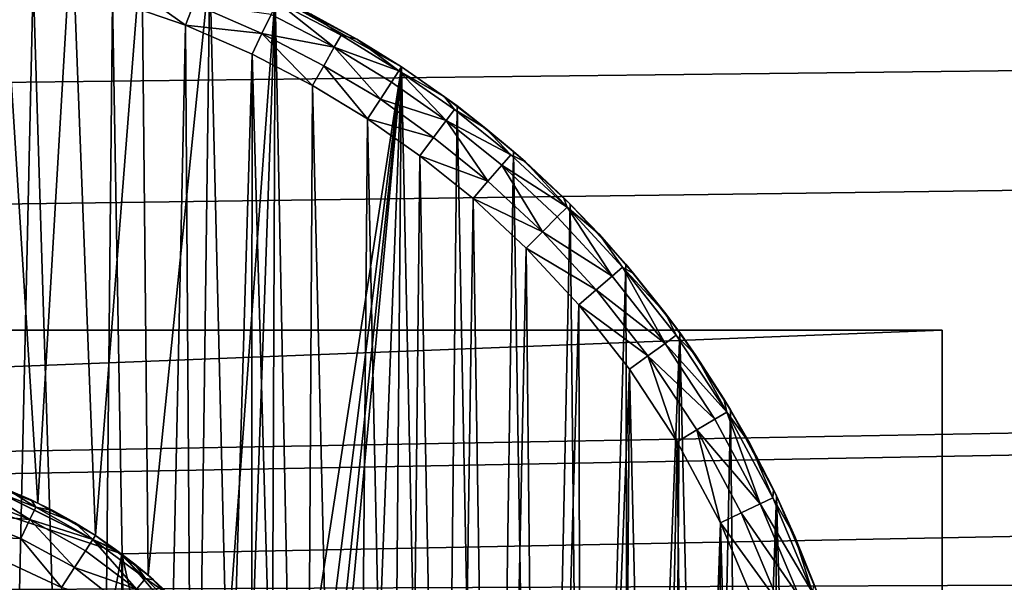
# Model space of a CAD drawing. Units: inches. Extents: x -3.9 to 59.1, y -28.3 to 27.6.
# Drawn here: x 38.3 to 38.6, y -3.8 to -3.6 of the extents above; entities that cross this region are included whole.
import ezdxf

# ---------------------------------------------------------------- set-up
doc = ezdxf.new("R2010")
doc.units = ezdxf.units.IN
doc.header["$MEASUREMENT"] = 0
doc.layers.add('72_EGR_BASE_CUSTOMARTICLE', color=7, linetype='Continuous')
doc.layers.add('SKP_Layer 01_D3G', color=7, linetype='Continuous')

# ---------------------------------------------------------------- blocks, each defined once
blk = doc.blocks.new('893e3b75-d375-4cc9-b5fd-f732340be501')
at = {"layer": 'SKP_Layer 01_D3G', "color": 0}
for points in [[(-29.13386, 13.70079, 0.3937), (-29.13386, -13.70079, 0.3937), (29.13386, -13.70079, 0.3937)], [(-29.13386, -13.70079, 0), (29.13386, 13.70079, 0), (29.13386, -13.70079, 0)], [(-29.13386, -13.70079, 0), (-29.13386, 13.70079, 0), (29.13386, 13.70079, 0)], [(-29.13386, 13.70079, 0.3937), (29.13386, -13.70079, 0.3937), (29.13386, 13.70079, 0.3937)]]:
    blk.add_3dface(points, dxfattribs=at)
blk = doc.blocks.new('4718986f-e222-4407-9c99-1d0125fdf2fd')
at = {"color": 0}
blk.add_blockref('893e3b75-d375-4cc9-b5fd-f732340be501', (-0.00001, 0), dxfattribs=at)
blk = doc.blocks.new('d8e7afa3-88cb-4efb-bba7-453b3c465751')
at = {"layer": 'SKP_Layer 01_D3G', "color": 0}
for points in [[(8.70719, 0.15068, 0), (8.71745, 0.32992, 0), (8.72929, 0.1421, 0)], [(8.72929, 0.1421, 0), (8.71745, 0.32992, 0), (8.7401, 0.32526, 0)], [(8.72929, 0.1421, 0), (8.7401, 0.32526, 0), (8.74755, 0.13184, 0)], [(8.74755, 0.13184, 0), (8.7401, 0.32526, 0), (8.76225, 0.3191, 0)], [(8.74755, 0.13184, 0), (8.76225, 0.3191, 0), (8.76429, 0.11924, 0)], [(8.76429, 0.11924, 0), (8.76225, 0.3191, 0), (8.78373, 0.31149, 0)], [(8.70072, 0.3125, 0.07874), (8.71385, -0.31057, 0.07874), (8.72784, 0.30788, 0.07874)], [(8.76429, 0.11924, 0), (8.78373, 0.31149, 0), (8.78102, 0.10245, 0)], [(8.78102, 0.10245, 0), (8.78373, 0.31149, 0), (8.78905, 0.09225, 0)], [(8.78905, 0.09225, 0), (8.78373, 0.31149, 0), (8.80445, 0.30254, 0)], [(8.72784, 0.30788, 0.07874), (8.71385, -0.31057, 0.07874), (8.74681, -0.30316, 0.07874)], [(8.72784, 0.30788, 0.07874), (8.74681, -0.30316, 0.07874), (8.75296, 0.30136, 0.07874)], [(8.77606, 0.29336, 0.07874), (8.75507, 0.30829, 0.07736), (8.75296, 0.30136, 0.07874)], [(8.7787, 0.30011, 0.07736), (8.75507, 0.30829, 0.07736), (8.77606, 0.29336, 0.07874)], [(8.78905, 0.09225, 0), (8.80445, 0.30254, 0), (8.79661, 0.08076, 0)], [(8.79661, 0.08076, 0), (8.80445, 0.30254, 0), (8.80349, 0.06794, 0)], [(8.80349, 0.06794, 0), (8.80445, 0.30254, 0), (8.80943, 0.05379, 0)], [(8.80943, 0.05379, 0), (8.80445, 0.30254, 0), (8.84445, 0.28016, 0)], [(8.83033, 0.28889, 0.05905), (8.84445, 0.28016, 0), (8.80445, 0.30254, 0)], [(8.83033, 0.28889, 0.05905), (8.80445, 0.30254, 0), (8.81586, 0.29687, 0.05905)], [(8.75296, 0.30136, 0.07874), (8.74681, -0.30316, 0.07874), (8.76345, -0.29798, 0.07874)], [(8.75296, 0.30136, 0.07874), (8.76345, -0.29798, 0.07874), (8.77606, 0.29336, 0.07874)], [(8.80028, 0.29075, 0.07736), (8.7787, 0.30011, 0.07736), (8.77606, 0.29336, 0.07874)], [(8.80316, 0.29677, 0.07297), (8.7787, 0.30011, 0.07736), (8.80028, 0.29075, 0.07736)], [(8.82318, 0.28635, 0.07297), (8.80505, 0.30073, 0.0663), (8.80316, 0.29677, 0.07297)], [(8.82533, 0.29016, 0.0663), (8.81586, 0.29687, 0.05905), (8.80505, 0.30073, 0.0663)], [(8.82318, 0.28635, 0.07297), (8.82533, 0.29016, 0.0663), (8.80505, 0.30073, 0.0663)], [(8.82318, 0.28635, 0.07297), (8.80316, 0.29677, 0.07297), (8.80028, 0.29075, 0.07736)], [(8.82533, 0.29016, 0.0663), (8.83033, 0.28889, 0.05905), (8.81586, 0.29687, 0.05905)], [(8.77606, 0.29336, 0.07874), (8.76345, -0.29798, 0.07874), (8.78009, -0.29175, 0.07874)], [(8.80028, 0.29075, 0.07736), (8.77606, 0.29336, 0.07874), (8.79716, 0.28421, 0.07874)], [(8.77606, 0.29336, 0.07874), (8.78009, -0.29175, 0.07874), (8.79716, 0.28421, 0.07874)], [(8.81633, 0.27423, 0.07874), (8.80028, 0.29075, 0.07736), (8.79716, 0.28421, 0.07874)], [(8.82318, 0.28635, 0.07297), (8.80028, 0.29075, 0.07736), (8.81989, 0.28054, 0.07736)], [(8.81989, 0.28054, 0.07736), (8.80028, 0.29075, 0.07736), (8.81633, 0.27423, 0.07874)], [(8.82318, 0.28635, 0.07297), (8.84363, 0.2789, 0.06659), (8.82533, 0.29016, 0.0663)], [(8.84363, 0.2789, 0.06659), (8.83033, 0.28889, 0.05905), (8.82533, 0.29016, 0.0663)], [(8.84363, 0.2789, 0.06659), (8.84445, 0.28016, 0.05905), (8.83033, 0.28889, 0.05905)], [(8.84445, 0.28016, 0.05905), (8.84445, 0.28016, 0.02953), (8.83033, 0.28889, 0.05905)], [(8.83033, 0.28889, 0.05905), (8.84445, 0.28016, 0.02953), (8.84445, 0.28016, 0)], [(8.79716, 0.28421, 0.07874), (8.78009, -0.29175, 0.07874), (8.79664, -0.28446, 0.07874)], [(8.79716, 0.28421, 0.07874), (8.79664, -0.28446, 0.07874), (8.81301, -0.27608, 0.07874)], [(8.79716, 0.28421, 0.07874), (8.81301, -0.27608, 0.07874), (8.81633, 0.27423, 0.07874)], [(8.8378, 0.26998, 0.07724), (8.82318, 0.28635, 0.07297), (8.81989, 0.28054, 0.07736)], [(8.8413, 0.27533, 0.07297), (8.84363, 0.2789, 0.06659), (8.82318, 0.28635, 0.07297)], [(8.8413, 0.27533, 0.07297), (8.82318, 0.28635, 0.07297), (8.8378, 0.26998, 0.07724)], [(8.80943, 0.05379, 0), (8.84445, 0.28016, 0), (8.81415, 0.03837, 0)], [(8.81415, 0.03837, 0), (8.84445, 0.28016, 0), (8.81738, 0.02179, 0)], [(8.83368, 0.26367, 0.07874), (8.81989, 0.28054, 0.07736), (8.81633, 0.27423, 0.07874)], [(8.81738, 0.02179, 0), (8.84445, 0.28016, 0), (8.81884, 0.00426, 0)], [(8.81884, 0.00426, 0), (8.84445, 0.28016, 0), (8.82248, -0.29334, 0)], [(8.8378, 0.26998, 0.07724), (8.81989, 0.28054, 0.07736), (8.83368, 0.26367, 0.07874)], [(8.82248, -0.29334, 0), (8.84445, 0.28016, 0), (8.83957, -0.28329, 0)], [(8.83957, -0.28329, 0), (8.84445, 0.28016, 0), (8.85624, -0.27209, 0)], [(8.85867, 0.26316, 0.07297), (8.84363, 0.2789, 0.06659), (8.8413, 0.27533, 0.07297)], [(8.84363, 0.2789, 0.06659), (8.85812, 0.27073, 0.05905), (8.84445, 0.28016, 0.05905)], [(8.84363, 0.2789, 0.06659), (8.86129, 0.26667, 0.0663), (8.85812, 0.27073, 0.05905)], [(8.85867, 0.26316, 0.07297), (8.86129, 0.26667, 0.0663), (8.84363, 0.2789, 0.06659)], [(8.84445, 0.28016, 0.02953), (8.86212, 0.26778, 0), (8.84445, 0.28016, 0)], [(8.85812, 0.27073, 0.05905), (8.84445, 0.28016, 0.02953), (8.84445, 0.28016, 0.05905)], [(8.85812, 0.27073, 0.05905), (8.86212, 0.26778, 0), (8.84445, 0.28016, 0.02953)], [(8.85624, -0.27209, 0), (8.84445, 0.28016, 0), (8.86212, 0.26778, 0)], [(8.85867, 0.26316, 0.07297), (8.8413, 0.27533, 0.07297), (8.8378, 0.26998, 0.07724)], [(8.81633, 0.27423, 0.07874), (8.81301, -0.27608, 0.07874), (8.82909, -0.26662, 0.07874)], [(8.81633, 0.27423, 0.07874), (8.82909, -0.26662, 0.07874), (8.83368, 0.26367, 0.07874)], [(8.85467, 0.25782, 0.07736), (8.8378, 0.26998, 0.07724), (8.83368, 0.26367, 0.07874)], [(8.85867, 0.26316, 0.07297), (8.8378, 0.26998, 0.07724), (8.85467, 0.25782, 0.07736)], [(8.87124, 0.26069, 0.05905), (8.86212, 0.26778, 0), (8.85812, 0.27073, 0.05905)], [(8.86129, 0.26667, 0.0663), (8.87124, 0.26069, 0.05905), (8.85812, 0.27073, 0.05905)], [(8.85624, -0.27209, 0), (8.86212, 0.26778, 0), (8.87238, -0.25977, 0)], [(8.85867, 0.26316, 0.07297), (8.87912, 0.25233, 0.0663), (8.86129, 0.26667, 0.0663)], [(8.87912, 0.25233, 0.0663), (8.87124, 0.26069, 0.05905), (8.86129, 0.26667, 0.0663)], [(8.87124, 0.26069, 0.05905), (8.88002, 0.25338, 0), (8.86212, 0.26778, 0)], [(8.87238, -0.25977, 0), (8.86212, 0.26778, 0), (8.88002, 0.25338, 0)], [(8.83368, 0.26367, 0.07874), (8.82909, -0.26662, 0.07874), (8.84478, -0.25609, 0.07874)], [(8.83368, 0.26367, 0.07874), (8.84478, -0.25609, 0.07874), (8.85032, 0.25202, 0.07874)], [(8.85467, 0.25782, 0.07736), (8.83368, 0.26367, 0.07874), (8.85032, 0.25202, 0.07874)], [(8.87189, 0.24396, 0.07736), (8.85867, 0.26316, 0.07297), (8.85467, 0.25782, 0.07736)], [(8.87625, 0.24901, 0.07297), (8.87912, 0.25233, 0.0663), (8.85867, 0.26316, 0.07297)], [(8.87625, 0.24901, 0.07297), (8.85867, 0.26316, 0.07297), (8.87189, 0.24396, 0.07736)], [(8.88381, 0.25006, 0.05905), (8.88002, 0.25338, 0), (8.87124, 0.26069, 0.05905)], [(8.87912, 0.25233, 0.0663), (8.88381, 0.25006, 0.05905), (8.87124, 0.26069, 0.05905)], [(8.87189, 0.24396, 0.07736), (8.85467, 0.25782, 0.07736), (8.85032, 0.25202, 0.07874)], [(8.87238, -0.25977, 0), (8.88002, 0.25338, 0), (8.8879, -0.24636, 0)], [(8.88381, 0.25006, 0.05905), (8.89792, 0.23675, 0), (8.88002, 0.25338, 0)], [(8.8879, -0.24636, 0), (8.88002, 0.25338, 0), (8.89792, 0.23675, 0)], [(8.85032, 0.25202, 0.07874), (8.84478, -0.25609, 0.07874), (8.85997, -0.24449, 0.07874)], [(8.85032, 0.25202, 0.07874), (8.85997, -0.24449, 0.07874), (8.86716, 0.23847, 0.07874)], [(8.87189, 0.24396, 0.07736), (8.85032, 0.25202, 0.07874), (8.86716, 0.23847, 0.07874)], [(8.87625, 0.24901, 0.07297), (8.89695, 0.23578, 0.0663), (8.87912, 0.25233, 0.0663)], [(8.89695, 0.23578, 0.0663), (8.88381, 0.25006, 0.05905), (8.87912, 0.25233, 0.0663)], [(8.89581, 0.23885, 0.05905), (8.89792, 0.23675, 0), (8.88381, 0.25006, 0.05905)], [(8.89695, 0.23578, 0.0663), (8.89581, 0.23885, 0.05905), (8.88381, 0.25006, 0.05905)], [(8.88913, 0.22795, 0.07736), (8.87625, 0.24901, 0.07297), (8.87189, 0.24396, 0.07736)], [(8.89385, 0.23268, 0.07297), (8.89695, 0.23578, 0.0663), (8.87625, 0.24901, 0.07297)], [(8.89385, 0.23268, 0.07297), (8.87625, 0.24901, 0.07297), (8.88913, 0.22795, 0.07736)], [(8.88913, 0.22795, 0.07736), (8.87189, 0.24396, 0.07736), (8.86716, 0.23847, 0.07874)], [(8.86716, 0.23847, 0.07874), (8.85997, -0.24449, 0.07874), (8.87458, -0.23187, 0.07874)], [(8.86716, 0.23847, 0.07874), (8.87458, -0.23187, 0.07874), (8.88401, 0.22283, 0.07874)], [(8.88913, 0.22795, 0.07736), (8.86716, 0.23847, 0.07874), (8.88401, 0.22283, 0.07874)], [(8.89581, 0.23885, 0.05905), (8.90722, 0.22709, 0.05905), (8.89792, 0.23675, 0)], [(8.89581, 0.23885, 0.05905), (8.89695, 0.23578, 0.0663), (8.90722, 0.22709, 0.05905)], [(8.8879, -0.24636, 0), (8.89792, 0.23675, 0), (8.90267, -0.23191, 0)], [(8.89695, 0.23578, 0.0663), (8.89385, 0.23268, 0.07297), (8.91119, 0.21395, 0.07297)], [(8.89695, 0.23578, 0.0663), (8.91119, 0.21395, 0.07297), (8.91452, 0.2168, 0.0663)], [(8.89695, 0.23578, 0.0663), (8.91452, 0.2168, 0.0663), (8.90722, 0.22709, 0.05905)], [(8.89792, 0.23675, 0), (8.90722, 0.22709, 0.05905), (8.91557, 0.2177, 0)], [(8.90267, -0.23191, 0), (8.89792, 0.23675, 0), (8.91557, 0.2177, 0)], [(8.91119, 0.21395, 0.07297), (8.89385, 0.23268, 0.07297), (8.88913, 0.22795, 0.07736)], [(8.90612, 0.20961, 0.07736), (8.88913, 0.22795, 0.07736), (8.88401, 0.22283, 0.07874)], [(8.91119, 0.21395, 0.07297), (8.88913, 0.22795, 0.07736), (8.90612, 0.20961, 0.07736)], [(8.90722, 0.22709, 0.05905), (8.91802, 0.21481, 0.05905), (8.91557, 0.2177, 0)], [(8.90722, 0.22709, 0.05905), (8.91452, 0.2168, 0.0663), (8.91802, 0.21481, 0.05905)], [(8.88401, 0.22283, 0.07874), (8.87458, -0.23187, 0.07874), (8.88848, -0.21827, 0.07874)], [(8.88401, 0.22283, 0.07874), (8.88848, -0.21827, 0.07874), (8.90062, 0.20489, 0.07874)], [(8.90612, 0.20961, 0.07736), (8.88401, 0.22283, 0.07874), (8.90062, 0.20489, 0.07874)], [(8.90267, -0.23191, 0), (8.91557, 0.2177, 0), (8.9166, -0.21649, 0)], [(8.91452, 0.2168, 0.0663), (8.91119, 0.21395, 0.07297), (8.92796, 0.19266, 0.07297)], [(8.91452, 0.2168, 0.0663), (8.92796, 0.19266, 0.07297), (8.93151, 0.19523, 0.0663)], [(8.91452, 0.2168, 0.0663), (8.92819, 0.20204, 0.05905), (8.91802, 0.21481, 0.05905)], [(8.91452, 0.2168, 0.0663), (8.93151, 0.19523, 0.0663), (8.92819, 0.20204, 0.05905)], [(8.91557, 0.2177, 0), (8.92819, 0.20204, 0.05905), (8.93263, 0.19604, 0)], [(8.91557, 0.2177, 0), (8.91802, 0.21481, 0.05905), (8.92819, 0.20204, 0.05905)], [(8.9166, -0.21649, 0), (8.91557, 0.2177, 0), (8.93263, 0.19604, 0)], [(8.92796, 0.19266, 0.07297), (8.91119, 0.21395, 0.07297), (8.90612, 0.20961, 0.07736)], [(8.92255, 0.18875, 0.07736), (8.90612, 0.20961, 0.07736), (8.90062, 0.20489, 0.07874)], [(8.92796, 0.19266, 0.07297), (8.90612, 0.20961, 0.07736), (8.92255, 0.18875, 0.07736)], [(8.90062, 0.20489, 0.07874), (8.88848, -0.21827, 0.07874), (8.90159, -0.20376, 0.07874)], [(8.90062, 0.20489, 0.07874), (8.90159, -0.20376, 0.07874), (8.91668, 0.1845, 0.07874)], [(8.92255, 0.18875, 0.07736), (8.90062, 0.20489, 0.07874), (8.91668, 0.1845, 0.07874)], [(8.92819, 0.20204, 0.05905), (8.93773, 0.18879, 0.05905), (8.93263, 0.19604, 0)], [(8.92819, 0.20204, 0.05905), (8.93151, 0.19523, 0.0663), (8.93773, 0.18879, 0.05905)], [(8.9166, -0.21649, 0), (8.93263, 0.19604, 0), (8.9296, -0.20017, 0)], [(8.93151, 0.19523, 0.0663), (8.92796, 0.19266, 0.07297), (8.94752, 0.17091, 0.0663)], [(8.9296, -0.20017, 0), (8.93263, 0.19604, 0), (8.94157, -0.18303, 0)], [(8.93151, 0.19523, 0.0663), (8.94752, 0.17091, 0.0663), (8.93773, 0.18879, 0.05905)], [(8.93263, 0.19604, 0), (8.93773, 0.18879, 0.05905), (8.94871, 0.17162, 0)], [(8.94157, -0.18303, 0), (8.93263, 0.19604, 0), (8.94871, 0.17162, 0)], [(8.94375, 0.16866, 0.07297), (8.92796, 0.19266, 0.07297), (8.92255, 0.18875, 0.07736)], [(8.92796, 0.19266, 0.07297), (8.94375, 0.16866, 0.07297), (8.94752, 0.17091, 0.0663)], [(8.93181, 0.16152, 0.07874), (8.92255, 0.18875, 0.07736), (8.91668, 0.1845, 0.07874)], [(8.94375, 0.16866, 0.07297), (8.92255, 0.18875, 0.07736), (8.93803, 0.16524, 0.07736)], [(8.93803, 0.16524, 0.07736), (8.92255, 0.18875, 0.07736), (8.93181, 0.16152, 0.07874)], [(8.93773, 0.18879, 0.05905), (8.9466, 0.17509, 0.05905), (8.94871, 0.17162, 0)], [(8.93773, 0.18879, 0.05905), (8.94752, 0.17091, 0.0663), (8.9466, 0.17509, 0.05905)], [(8.91668, 0.1845, 0.07874), (8.90159, -0.20376, 0.07874), (8.91382, -0.18839, 0.07874)], [(8.91668, 0.1845, 0.07874), (8.91382, -0.18839, 0.07874), (8.92509, -0.17227, 0.07874)], [(8.91668, 0.1845, 0.07874), (8.92509, -0.17227, 0.07874), (8.93181, 0.16152, 0.07874)], [(8.9466, 0.17509, 0.05905), (8.95481, 0.16096, 0.05905), (8.94871, 0.17162, 0)], [(8.9466, 0.17509, 0.05905), (8.94752, 0.17091, 0.0663), (8.95481, 0.16096, 0.05905)], [(8.94157, -0.18303, 0), (8.94871, 0.17162, 0), (8.95245, -0.16518, 0)], [(8.94871, 0.17162, 0), (8.95481, 0.16096, 0.05905), (8.96332, 0.14437, 0)], [(8.95245, -0.16518, 0), (8.94871, 0.17162, 0), (8.96332, 0.14437, 0)], [(8.95812, 0.14189, 0.07297), (8.94375, 0.16866, 0.07297), (8.93803, 0.16524, 0.07736)], [(8.94752, 0.17091, 0.0663), (8.94375, 0.16866, 0.07297), (8.95812, 0.14189, 0.07297)], [(8.94752, 0.17091, 0.0663), (8.95812, 0.14189, 0.07297), (8.96207, 0.14378, 0.0663)], [(8.94752, 0.17091, 0.0663), (8.96207, 0.14378, 0.0663), (8.95481, 0.16096, 0.05905)], [(8.94556, 0.13588, 0.07874), (8.93803, 0.16524, 0.07736), (8.93181, 0.16152, 0.07874)], [(8.95812, 0.14189, 0.07297), (8.93803, 0.16524, 0.07736), (8.9521, 0.13901, 0.07736)], [(8.9521, 0.13901, 0.07736), (8.93803, 0.16524, 0.07736), (8.94556, 0.13588, 0.07874)], [(8.93181, 0.16152, 0.07874), (8.92509, -0.17227, 0.07874), (8.93533, -0.15547, 0.07874)], [(8.93181, 0.16152, 0.07874), (8.93533, -0.15547, 0.07874), (8.94556, 0.13588, 0.07874)], [(8.95481, 0.16096, 0.05905), (8.96232, 0.14644, 0.05905), (8.96332, 0.14437, 0)], [(8.95481, 0.16096, 0.05905), (8.96207, 0.14378, 0.0663), (8.96232, 0.14644, 0.05905)], [(25.98425, 0.15748, 0), (8.8189, 0, 0), (25.88976, 0.12598, 0)], [(8.95245, -0.16518, 0), (8.96332, 0.14437, 0), (8.96218, -0.14672, 0)], [(8.96207, 0.14378, 0.0663), (8.95812, 0.14189, 0.07297), (8.97464, 0.11383, 0.0663)], [(8.96232, 0.14644, 0.05905), (8.96207, 0.14378, 0.0663), (8.96913, 0.13154, 0.05905)], [(8.96207, 0.14378, 0.0663), (8.97464, 0.11383, 0.0663), (8.96913, 0.13154, 0.05905)], [(8.96218, -0.14672, 0), (8.96332, 0.14437, 0), (8.97071, -0.12777, 0)], [(8.96232, 0.14644, 0.05905), (8.96913, 0.13154, 0.05905), (8.96332, 0.14437, 0)], [(8.96332, 0.14437, 0), (8.96913, 0.13154, 0.05905), (8.97594, 0.1143, 0)], [(8.97071, -0.12777, 0), (8.96332, 0.14437, 0), (8.97594, 0.1143, 0)], [(8.97052, 0.11234, 0.07297), (8.95812, 0.14189, 0.07297), (8.9521, 0.13901, 0.07736)], [(8.95812, 0.14189, 0.07297), (8.97052, 0.11234, 0.07297), (8.97464, 0.11383, 0.0663)], [(8.96424, 0.11006, 0.07736), (8.9521, 0.13901, 0.07736), (8.94556, 0.13588, 0.07874)], [(8.97052, 0.11234, 0.07297), (8.9521, 0.13901, 0.07736), (8.96424, 0.11006, 0.07736)], [(8.94556, 0.13588, 0.07874), (8.93533, -0.15547, 0.07874), (8.94449, -0.13809, 0.07874)], [(8.94556, 0.13588, 0.07874), (8.94449, -0.13809, 0.07874), (8.95252, -0.12026, 0.07874)], [(8.94556, 0.13588, 0.07874), (8.95252, -0.12026, 0.07874), (8.95743, 0.10758, 0.07874)], [(8.96424, 0.11006, 0.07736), (8.94556, 0.13588, 0.07874), (8.95743, 0.10758, 0.07874)], [(8.96913, 0.13154, 0.05905), (8.97521, 0.11629, 0.05905), (8.97594, 0.1143, 0)], [(8.96913, 0.13154, 0.05905), (8.97464, 0.11383, 0.0663), (8.97521, 0.11629, 0.05905)], [(25.88976, 0.12598, 0), (8.8189, 0, 0), (25.8453, 0.07411, 0)]]:
    blk.add_3dface(points, dxfattribs=at)
blk = doc.blocks.new('83f4225d-f721-4749-a7ad-dc819a0349c7')
at = {"color": 0}
blk.add_blockref('d8e7afa3-88cb-4efb-bba7-453b3c465751', (0, 10.3735), dxfattribs=at)
blk = doc.blocks.new('35aaad6f-ce6b-4bdd-82d6-284a263c6951')
at = {"layer": 'SKP_Layer 01_D3G', "color": 0}
for points in [[(-18.95669, 10.45276, 27.95276), (-27.36221, 10.9252, 27.95276), (27.3622, 10.9252, 27.95276)], [(-18.95669, 10.45276, 27.95276), (27.3622, 10.9252, 27.95276), (-18.86221, 10.42126, 27.95276)], [(-18.86221, 10.42126, 27.95276), (27.3622, 10.9252, 27.95276), (-18.81774, 10.36938, 27.95276)], [(-18.81774, 10.36938, 27.95276), (27.3622, 10.9252, 27.95276), (-18.79921, 10.29528, 27.95276)], [(-18.79921, 10.29528, 27.95276), (27.3622, 10.9252, 27.95276), (18.95669, 10.45276, 27.95276)], [(9.01575, 10.49213, 25.19685), (-9.01575, 10.49213, 27.87402), (9.01575, 10.49213, 27.87402)], [(-9.01575, 10.49213, 27.87402), (9.01575, 9.78346, 27.87402), (9.01575, 10.49213, 27.87402)], [(-9.01575, 9.78346, 25.19685), (9.01575, 10.49213, 25.19685), (9.01575, 9.78346, 25.19685)], [(9.01575, 10.49213, 25.19685), (-9.01575, 9.78346, 25.19685), (-9.01575, 10.49213, 25.19685)], [(-9.01575, 10.49213, 27.87402), (9.01575, 10.49213, 25.19685), (-9.01575, 10.49213, 25.19685)], [(9.01575, 9.78346, 27.87402), (-9.01575, 10.49213, 27.87402), (-9.01575, 9.78346, 27.87402)], [(9.01575, 9.78346, 27.87402), (9.01575, 10.49213, 25.19685), (9.01575, 10.49213, 27.87402)], [(9.01575, 10.49213, 25.19685), (9.01575, 9.78346, 27.87402), (9.01575, 9.78346, 25.19685)], [(-18.79921, 10.29528, 27.95276), (18.95669, 10.45276, 27.95276), (18.9126, 10.44646, 27.95276)], [(8.70551, 10.44646, 28.60236), (8.66141, 10.45276, 28.46457), (8.7559, 10.42126, 28.46457)], [(8.66141, 10.45276, 28.46457), (8.70551, 10.14409, 28.46457), (8.7559, 10.42126, 28.46457)], [(-18.79921, 10.29528, 27.95276), (18.9126, 10.44646, 27.95276), (18.8622, 10.42126, 27.95276)], [(8.7559, 10.42126, 28.74016), (8.70551, 10.44646, 28.60236), (8.7559, 10.42126, 28.60236)], [(8.70551, 10.44646, 28.74016), (8.70551, 10.44646, 28.60236), (8.7559, 10.42126, 28.74016)], [(8.70551, 10.44646, 28.60236), (8.7559, 10.42126, 28.46457), (8.7559, 10.42126, 28.60236)], [(8.72929, 10.43738, 28.74016), (8.72004, 10.44144, 28.52362), (8.70719, 10.44596, 28.74016)], [(8.70679, 10.44463, 28.51638), (8.7268, 10.43218, 28.5097), (8.70551, 10.44044, 28.5097)], [(8.72869, 10.43613, 28.51638), (8.7268, 10.43218, 28.5097), (8.70679, 10.44463, 28.51638)], [(8.72004, 10.44144, 28.52362), (8.72869, 10.43613, 28.51638), (8.70679, 10.44463, 28.51638)], [(8.7268, 10.43218, 28.5097), (8.70357, 10.43406, 28.50532), (8.70551, 10.44044, 28.5097)], [(8.72929, 10.43738, 28.74016), (8.72714, 10.43839, 28.52362), (8.72004, 10.44144, 28.52362)], [(8.72714, 10.43839, 28.52362), (8.72869, 10.43613, 28.51638), (8.72004, 10.44144, 28.52362)], [(8.72869, 10.43613, 28.51638), (8.74673, 10.42586, 28.51609), (8.7268, 10.43218, 28.5097)], [(8.72929, 10.43738, 28.74016), (8.7341, 10.43498, 28.52362), (8.72714, 10.43839, 28.52362)], [(8.7341, 10.43498, 28.52362), (8.72869, 10.43613, 28.51638), (8.72714, 10.43839, 28.52362)], [(8.7409, 10.43122, 28.52362), (8.74673, 10.42586, 28.51609), (8.72869, 10.43613, 28.51638)], [(8.7409, 10.43122, 28.52362), (8.72869, 10.43613, 28.51638), (8.7341, 10.43498, 28.52362)], [(8.72929, 10.43738, 28.74016), (8.7409, 10.43122, 28.52362), (8.7341, 10.43498, 28.52362)], [(8.74755, 10.42711, 28.74016), (8.7409, 10.43122, 28.52362), (8.72929, 10.43738, 28.74016)], [(8.72393, 10.42616, 28.50532), (8.70147, 10.42712, 28.50394), (8.70357, 10.43406, 28.50532)], [(8.7268, 10.43218, 28.5097), (8.72393, 10.42616, 28.50532), (8.70357, 10.43406, 28.50532)], [(8.7409, 10.41694, 28.50544), (8.72393, 10.42616, 28.50532), (8.7268, 10.43218, 28.5097)], [(8.74673, 10.42586, 28.51609), (8.74439, 10.42229, 28.5097), (8.7268, 10.43218, 28.5097)], [(8.74439, 10.42229, 28.5097), (8.7409, 10.41694, 28.50544), (8.7268, 10.43218, 28.5097)], [(8.74755, 10.42711, 28.63189), (8.74755, 10.42711, 28.52362), (8.7409, 10.43122, 28.52362)], [(8.74755, 10.42711, 28.74016), (8.74755, 10.42711, 28.63189), (8.7409, 10.43122, 28.52362)], [(8.74755, 10.42711, 28.52362), (8.74673, 10.42586, 28.51609), (8.7409, 10.43122, 28.52362)], [(8.71333, 10.16764, 28.50394), (8.70147, 10.42712, 28.50394), (8.73678, 10.41063, 28.50394)], [(8.73678, 10.41063, 28.50394), (8.70147, 10.42712, 28.50394), (8.72393, 10.42616, 28.50532)], [(8.7409, 10.41694, 28.50544), (8.73678, 10.41063, 28.50394), (8.72393, 10.42616, 28.50532)], [(8.75393, 10.42272, 28.52362), (8.74673, 10.42586, 28.51609), (8.74755, 10.42711, 28.52362)], [(8.74755, 10.42711, 28.74016), (8.75393, 10.42272, 28.52362), (8.74755, 10.42711, 28.63189)], [(8.74755, 10.42711, 28.63189), (8.75393, 10.42272, 28.52362), (8.74755, 10.42711, 28.52362)], [(8.76429, 10.41451, 28.74016), (8.75393, 10.42272, 28.52362), (8.74755, 10.42711, 28.74016)], [(8.74673, 10.42586, 28.51609), (8.76052, 10.41015, 28.5097), (8.74439, 10.42229, 28.5097)], [(8.75393, 10.42272, 28.52362), (8.76338, 10.41347, 28.51638), (8.74673, 10.42586, 28.51609)], [(8.76338, 10.41347, 28.51638), (8.76052, 10.41015, 28.5097), (8.74673, 10.42586, 28.51609)], [(-18.79921, 10.29528, 27.95276), (18.8622, 10.42126, 27.95276), (18.81774, 10.36938, 27.95276)], [(8.7559, 10.42126, 28.46457), (8.70551, 10.14409, 28.46457), (8.7559, 10.16929, 28.46457)], [(8.76052, 10.41015, 28.5097), (8.7409, 10.41694, 28.50544), (8.74439, 10.42229, 28.5097)], [(8.76429, 10.41451, 28.74016), (8.76007, 10.41802, 28.52362), (8.75393, 10.42272, 28.52362)], [(8.76007, 10.41802, 28.52362), (8.76338, 10.41347, 28.51638), (8.75393, 10.42272, 28.52362)], [(8.7559, 10.42126, 28.46457), (8.80037, 10.36938, 28.60236), (8.7559, 10.42126, 28.60236)], [(8.7559, 10.42126, 28.60236), (8.80037, 10.36938, 28.60236), (8.80037, 10.36938, 28.74016)], [(8.7559, 10.42126, 28.60236), (8.80037, 10.36938, 28.74016), (8.7559, 10.42126, 28.74016)], [(8.7559, 10.42126, 28.46457), (8.80037, 10.36938, 28.46457), (8.80037, 10.36938, 28.60236)], [(8.7559, 10.42126, 28.46457), (8.7559, 10.16929, 28.46457), (8.80037, 10.22117, 28.46457)], [(8.7559, 10.42126, 28.46457), (8.80037, 10.22117, 28.46457), (8.80037, 10.36938, 28.46457)], [(8.75616, 10.4051, 28.50532), (8.73678, 10.41063, 28.50394), (8.7409, 10.41694, 28.50544)], [(8.76052, 10.41015, 28.5097), (8.75616, 10.4051, 28.50532), (8.7409, 10.41694, 28.50544)], [(8.76429, 10.41451, 28.74016), (8.76597, 10.41304, 28.52362), (8.76007, 10.41802, 28.52362)], [(8.76597, 10.41304, 28.52362), (8.76338, 10.41347, 28.51638), (8.76007, 10.41802, 28.52362)], [(8.76429, 10.41451, 28.74016), (8.78102, 10.39772, 28.74016), (8.77161, 10.40778, 28.52362)], [(8.76429, 10.41451, 28.74016), (8.77161, 10.40778, 28.52362), (8.76597, 10.41304, 28.52362)], [(8.76338, 10.41347, 28.51638), (8.77997, 10.39682, 28.51638), (8.76052, 10.41015, 28.5097)], [(8.76338, 10.41347, 28.51638), (8.77161, 10.40778, 28.52362), (8.77997, 10.39682, 28.51638)], [(8.77161, 10.40778, 28.52362), (8.76338, 10.41347, 28.51638), (8.76597, 10.41304, 28.52362)]]:
    blk.add_3dface(points, dxfattribs=at)
blk = doc.blocks.new('65c1f5d0-009d-4b64-a3d3-fd60708fd202')
at = {"layer": 'SKP_Layer 01_D3G', "color": 0}
for points in [[(-27.22337, 10.78636, 28.74016), (-25.98425, 10.45276, 28.74016), (27.22336, 10.78636, 28.74016)], [(27.22336, 10.78636, 28.74016), (-25.98425, 10.45276, 28.74016), (-25.94016, 10.44646, 28.74016)], [(27.22336, 10.78636, 28.74016), (-25.94016, 10.44646, 28.74016), (-25.88977, 10.42126, 28.74016)], [(27.22336, 10.78636, 28.74016), (-25.88977, 10.42126, 28.74016), (-25.8453, 10.36938, 28.74016)], [(27.22336, 10.78636, 28.74016), (-25.8453, 10.36938, 28.74016), (-25.82677, 10.29528, 28.74016)], [(27.22336, 10.78636, 28.74016), (-25.82677, 10.29528, 28.74016), (-8.66142, 10.45276, 28.74016)], [(27.22336, 10.78636, 28.74016), (-8.66142, 10.45276, 28.74016), (-8.61732, 10.44646, 28.74016)], [(27.22336, 10.78636, 28.74016), (-8.61732, 10.44646, 28.74016), (-8.56693, 10.42126, 28.74016)], [(27.22336, 10.78636, 28.74016), (-8.56693, 10.42126, 28.74016), (-8.52247, 10.36938, 28.74016)], [(27.22336, 10.78636, 28.74016), (-8.52247, 10.36938, 28.74016), (-8.50394, 10.29528, 28.74016)], [(27.22336, 10.78636, 28.74016), (-8.50394, 10.29528, 28.74016), (8.66141, 10.45276, 28.74016)], [(27.22336, 10.78636, 28.74016), (8.66141, 10.45276, 28.74016), (8.70551, 10.44646, 28.74016)], [(27.22336, 10.78636, 28.74016), (8.70551, 10.44646, 28.74016), (8.7559, 10.42126, 28.74016)], [(27.22336, 10.78636, 28.74016), (8.7559, 10.42126, 28.74016), (8.80037, 10.36938, 28.74016)], [(27.22336, 10.78636, 28.74016), (8.80037, 10.36938, 28.74016), (8.8189, 10.29528, 28.74016)], [(27.22336, 10.78636, 28.74016), (8.8189, 10.29528, 28.74016), (25.98425, 10.45276, 28.74016)]]:
    blk.add_3dface(points, dxfattribs=at)
at = {"color": 0}
for name, p in [('35aaad6f-ce6b-4bdd-82d6-284a263c6951', (0, 0)), ('83f4225d-f721-4749-a7ad-dc819a0349c7', (0, -0.07823, 28.74016))]:
    blk.add_blockref(name, p, dxfattribs=at)
blk = doc.blocks.new('54f2317c-b2f8-4442-9f96-357e5aab57fe')
at = {"color": 0}
blk.add_blockref('65c1f5d0-009d-4b64-a3d3-fd60708fd202', (0, 0), dxfattribs=at)
blk = doc.blocks.new('675aec0a-ad74-45fc-8aa7-155fa847ae87')
at = {"color": 250, "true_color": 0x181818}
for name, p in [('54f2317c-b2f8-4442-9f96-357e5aab57fe', (0, 0)), ('4718986f-e222-4407-9c99-1d0125fdf2fd', (0.00001, 0, 28.8189))]:
    blk.add_blockref(name, p, dxfattribs=at)
blk = doc.blocks.new('XCAD-23231FDA-B4CA-4502-A3C8-3264FAAF00A0', base_point=(-3.879, 28.34646))
blk.add_blockref('675aec0a-ad74-45fc-8aa7-155fa847ae87', (25.64856, 14.17323))

msp = doc.modelspace()

# ---------------------------------------------------------------- block references
at = {"layer": '72_EGR_BASE_CUSTOMARTICLE'}
msp.add_blockref('XCAD-23231FDA-B4CA-4502-A3C8-3264FAAF00A0', (0, 0), dxfattribs=at)

doc.saveas('drawing.dxf')
